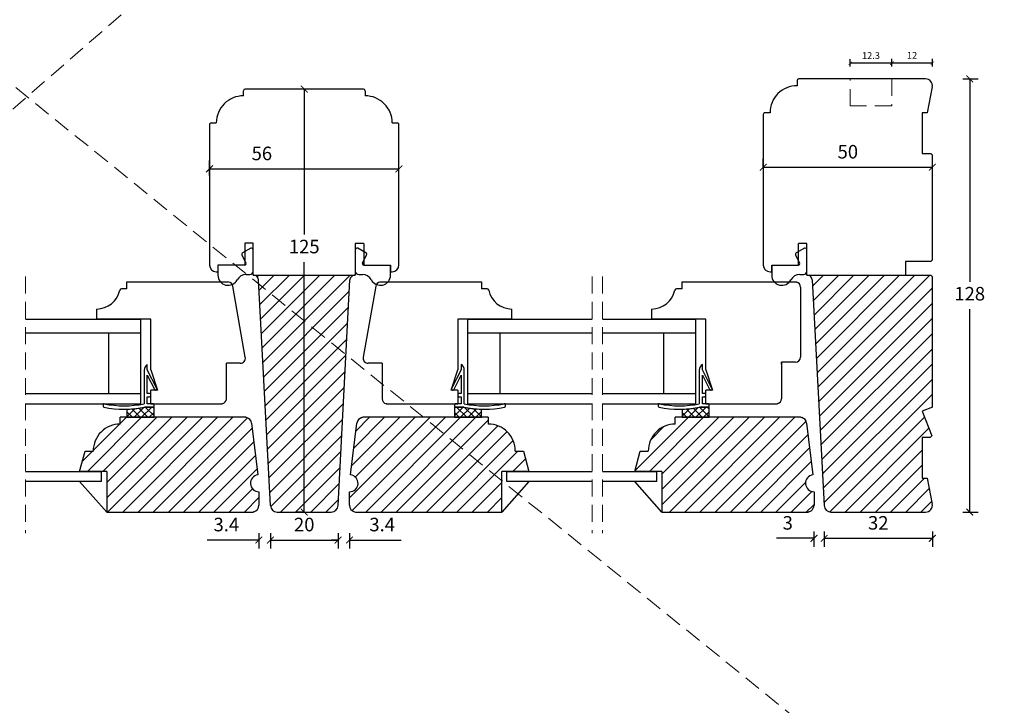
# Model space of a CAD drawing. Units: millimetres. Extents: x -1782 to 2431, y -561 to 1662.
# Drawn here: x 185 to 476, y 990 to 1193 of the extents above; entities that cross this region are included whole.
import ezdxf

# ---------------------------------------------------------------- set-up
doc = ezdxf.new("R2010")
doc.units = ezdxf.units.MM
doc.header["$LTSCALE"] = 20
doc.linetypes.add('DASHED2', pattern=[0.375, 0.25, -0.125])
doc.linetypes.add('SLD-Solid', pattern=[0])
for name, color, linetype, lineweight in [('DIM', 1, 'Continuous', 5), ('PUNKTER', 1, 'DASHED2', 5), ('SNIT 02', 41, 'Continuous', 20)]:
    doc.layers.add(name, color=color, linetype=linetype, lineweight=lineweight)
doc.layers.add('KARM', color=7, linetype='Continuous')
doc.styles.add('Arial', font='arial.ttf')
doc.styles.add('ariel', font='arial.ttf')
doc.dimstyles.new('ISO-25', dxfattribs={"dimscale": 20, "dimtxt": 2, "dimasz": 2, "dimexe": 1.25, "dimexo": 0.625, "dimtad": 1, "dimtih": 1, "dimtoh": 1, "dimdec": 0, "dimtxsty": 'ariel', "dimcen": 0, "dimclrt": 4, "dimadec": 0, "dimazin": 0, "dimtfac": 1, "dimtdec": 0, "dimtofl": 0, "dimtmove": 0, "dimatfit": 3, "dimfxl": 1, "dimarcsym": 0})
pattern_1 = [(45, (-418.2135, 835.8493), (-1.122532, 1.122532), []), (135, (-418.2135, 835.8493), (-1.122532, -1.122532), [])]
pattern_2 = [(45, (-418.2135, 835.8493), (-2.245064, 2.245064), [])]

# ---------------------------------------------------------------- blocks, each defined once
blk = doc.blocks.new('_ArchTick')
at = {"color": 0, "linetype": 'ByBlock', "const_width": 0.15}
blk.add_lwpolyline([(-0.5, -0.5), (0.5, 0.5)], dxfattribs=at)
blk = doc.blocks.new('*D314')
at = {"layer": 'DEFPOINTS', "color": 0, "transparency": 16777216}
for p in [(296.79, 1148.58), (240.79, 1140.41), (296.79, 1140.41)]:
    blk.add_point(p, dxfattribs=at)
at = {"layer": 'DIM', "color": 0, "lineweight": -2, "transparency": 16777216}
for p, q in [((240.79, 1146.58), (240.79, 1151.08)), ((296.79, 1146.58), (296.79, 1151.08)), ((240.79, 1148.58), (296.79, 1148.58))]:
    blk.add_line(p, q, dxfattribs=at)
at = {"layer": 'DIM', "color": 0, "lineweight": -2, "transparency": 16777216, "xscale": 2, "yscale": 2, "zscale": 2, "rotation": 180}
blk.add_blockref('_ArchTick', (240.79, 1148.58), dxfattribs=at)
at = {"layer": 'DIM', "color": 0, "lineweight": -2, "transparency": 16777216, "xscale": 2, "yscale": 2, "zscale": 2}
blk.add_blockref('_ArchTick', (296.79, 1148.58), dxfattribs=at)
at = {"layer": 'DIM', "color": 4, "transparency": 16777216, "insert": (256.27, 1152.62), "char_height": 4, "attachment_point": 5, "style": 'Arial'}
blk.add_mtext('56', dxfattribs=at)
blk = doc.blocks.new('*D315')
at = {"layer": 'DEFPOINTS', "color": 0, "transparency": 16777216}
for p in [(433.74, 1175.16), (436.53, 1047.16), (465.53, 1047.16)]:
    blk.add_point(p, dxfattribs=at)
at = {"layer": 'DIM', "color": 0, "lineweight": -2, "transparency": 16777216}
for p, q in [((463.53, 1175.16), (468.03, 1175.16)), ((465.53, 1175.16), (465.53, 1115.2)), ((465.53, 1047.16), (465.53, 1107.11)), ((463.53, 1047.16), (468.03, 1047.16))]:
    blk.add_line(p, q, dxfattribs=at)
at = {"layer": 'DIM', "color": 0, "lineweight": -2, "transparency": 16777216, "xscale": 2, "yscale": 2, "zscale": 2}
for p, rotation in [((465.53, 1175.16), 90), ((465.53, 1047.16), 270)]:
    blk.add_blockref('_ArchTick', p, dxfattribs=dict(at, rotation=rotation))
at = {"layer": 'DIM', "color": 4, "transparency": 16777216, "insert": (465.53, 1111.16), "char_height": 4, "attachment_point": 5, "style": 'Arial'}
blk.add_mtext('128', dxfattribs=at)
blk = doc.blocks.new('*D316')
at = {"layer": 'DEFPOINTS', "color": 0, "transparency": 16777216}
for p in [(404.49, 1147.54), (454.49, 1149.08), (454.49, 1141.91)]:
    blk.add_point(p, dxfattribs=at)
at = {"layer": 'DIM', "color": 0, "lineweight": -2, "transparency": 16777216}
for p, q in [((404.49, 1148.79), (404.49, 1151.58)), ((454.49, 1147.08), (454.49, 1151.58)), ((404.49, 1149.08), (454.49, 1149.08))]:
    blk.add_line(p, q, dxfattribs=at)
at = {"layer": 'DIM', "color": 0, "lineweight": -2, "transparency": 16777216, "xscale": 2, "yscale": 2, "zscale": 2, "rotation": 180}
blk.add_blockref('_ArchTick', (404.49, 1149.08), dxfattribs=at)
at = {"layer": 'DIM', "color": 0, "lineweight": -2, "transparency": 16777216, "xscale": 2, "yscale": 2, "zscale": 2}
blk.add_blockref('_ArchTick', (454.49, 1149.08), dxfattribs=at)
at = {"layer": 'DIM', "color": 4, "transparency": 16777216, "insert": (429.49, 1153.12), "char_height": 4, "attachment_point": 5, "style": 'Arial'}
blk.add_mtext('50', dxfattribs=at)
blk = doc.blocks.new('*D320')
at = {"layer": 'DEFPOINTS', "color": 0, "transparency": 16777216}
for p in [(419.49, 1049.16), (422.49, 1049.05), (422.49, 1039.4)]:
    blk.add_point(p, dxfattribs=at)
at = {"layer": 'DIM', "color": 0, "lineweight": -2, "transparency": 16777216}
for p, q in [((419.49, 1039.4), (408.42, 1039.4)), ((419.49, 1041.4), (419.49, 1036.9)), ((422.49, 1041.4), (422.49, 1036.9)), ((422.49, 1039.4), (424.49, 1039.4))]:
    blk.add_line(p, q, dxfattribs=at)
at = {"layer": 'DIM', "color": 0, "lineweight": -2, "transparency": 16777216, "xscale": 2, "yscale": 2, "zscale": 2}
blk.add_blockref('_ArchTick', (419.49, 1039.4), dxfattribs=at)
at = {"layer": 'DIM', "color": 0, "lineweight": -2, "transparency": 16777216, "xscale": 2, "yscale": 2, "zscale": 2, "rotation": 180}
blk.add_blockref('_ArchTick', (422.49, 1039.4), dxfattribs=at)
at = {"layer": 'DIM', "color": 4, "transparency": 16777216, "insert": (411.73, 1043.45), "char_height": 4, "attachment_point": 5, "style": 'Arial'}
blk.add_mtext('3', dxfattribs=at)
blk = doc.blocks.new('*D293')
at = {"layer": 'DEFPOINTS', "color": 0, "transparency": 16777216}
for p in [(278.79, 1049.05), (282.19, 1049.05), (282.19, 1038.9)]:
    blk.add_point(p, dxfattribs=at)
at = {"layer": 'DIM', "color": 0, "lineweight": -2, "transparency": 16777216}
for p, q in [((278.79, 1040.9), (278.79, 1036.4)), ((282.19, 1040.9), (282.19, 1036.4)), ((278.79, 1038.9), (276.79, 1038.9)), ((282.19, 1038.9), (297.46, 1038.9))]:
    blk.add_line(p, q, dxfattribs=at)
at = {"layer": 'DIM', "color": 0, "lineweight": -2, "transparency": 16777216, "xscale": 2, "yscale": 2, "zscale": 2}
blk.add_blockref('_ArchTick', (278.79, 1038.9), dxfattribs=at)
at = {"layer": 'DIM', "color": 0, "lineweight": -2, "transparency": 16777216, "xscale": 2, "yscale": 2, "zscale": 2, "rotation": 180}
blk.add_blockref('_ArchTick', (282.19, 1038.9), dxfattribs=at)
at = {"layer": 'DIM', "color": 4, "transparency": 16777216, "insert": (291.83, 1042.95), "char_height": 4, "attachment_point": 5, "style": 'Arial'}
blk.add_mtext('3.4', dxfattribs=at)
blk = doc.blocks.new('*D294')
at = {"layer": 'DEFPOINTS', "color": 0, "transparency": 16777216}
for p in [(255.39, 1049.05), (258.79, 1049.05), (255.39, 1038.9)]:
    blk.add_point(p, dxfattribs=at)
at = {"layer": 'DIM', "color": 0, "lineweight": -2, "transparency": 16777216}
for p, q in [((255.39, 1040.9), (255.39, 1036.4)), ((258.79, 1040.9), (258.79, 1036.4)), ((255.39, 1038.9), (240.13, 1038.9)), ((258.79, 1038.9), (260.79, 1038.9))]:
    blk.add_line(p, q, dxfattribs=at)
at = {"layer": 'DIM', "color": 0, "lineweight": -2, "transparency": 16777216, "xscale": 2, "yscale": 2, "zscale": 2}
blk.add_blockref('_ArchTick', (255.39, 1038.9), dxfattribs=at)
at = {"layer": 'DIM', "color": 0, "lineweight": -2, "transparency": 16777216, "xscale": 2, "yscale": 2, "zscale": 2, "rotation": 180}
blk.add_blockref('_ArchTick', (258.79, 1038.9), dxfattribs=at)
at = {"layer": 'DIM', "color": 4, "transparency": 16777216, "insert": (245.76, 1042.95), "char_height": 4, "attachment_point": 5, "style": 'Arial'}
blk.add_mtext('3.4', dxfattribs=at)
blk = doc.blocks.new('*D295')
at = {"layer": 'DEFPOINTS', "color": 0, "transparency": 16777216}
for p in [(258.79, 1049.05), (278.79, 1049.05), (278.79, 1038.9)]:
    blk.add_point(p, dxfattribs=at)
at = {"layer": 'DIM', "color": 0, "lineweight": -2, "transparency": 16777216}
for p, q in [((258.79, 1040.9), (258.79, 1036.4)), ((278.79, 1040.9), (278.79, 1036.4)), ((258.79, 1038.9), (278.79, 1038.9))]:
    blk.add_line(p, q, dxfattribs=at)
at = {"layer": 'DIM', "color": 0, "lineweight": -2, "transparency": 16777216, "xscale": 2, "yscale": 2, "zscale": 2, "rotation": 180}
blk.add_blockref('_ArchTick', (258.79, 1038.9), dxfattribs=at)
at = {"layer": 'DIM', "color": 0, "lineweight": -2, "transparency": 16777216, "xscale": 2, "yscale": 2, "zscale": 2}
blk.add_blockref('_ArchTick', (278.79, 1038.9), dxfattribs=at)
at = {"layer": 'DIM', "color": 4, "transparency": 16777216, "insert": (268.79, 1042.95), "char_height": 4, "attachment_point": 5, "style": 'Arial'}
blk.add_mtext('20', dxfattribs=at)
blk = doc.blocks.new('*D296')
at = {"layer": 'DEFPOINTS', "color": 0, "transparency": 16777216}
for p in [(454.49, 1078.16), (422.5, 1049.03), (454.49, 1039.4)]:
    blk.add_point(p, dxfattribs=at)
at = {"layer": 'DIM', "color": 0, "lineweight": -2, "transparency": 16777216}
for p, q in [((422.5, 1041.4), (422.5, 1036.9)), ((422.5, 1039.4), (454.49, 1039.4)), ((454.49, 1041.4), (454.49, 1036.9))]:
    blk.add_line(p, q, dxfattribs=at)
at = {"layer": 'DIM', "color": 0, "lineweight": -2, "transparency": 16777216, "xscale": 2, "yscale": 2, "zscale": 2, "rotation": 180}
blk.add_blockref('_ArchTick', (422.5, 1039.4), dxfattribs=at)
at = {"layer": 'DIM', "color": 0, "lineweight": -2, "transparency": 16777216, "xscale": 2, "yscale": 2, "zscale": 2}
blk.add_blockref('_ArchTick', (454.49, 1039.4), dxfattribs=at)
at = {"layer": 'DIM', "color": 4, "transparency": 16777216, "insert": (438.49, 1043.45), "char_height": 4, "attachment_point": 5, "style": 'Arial'}
blk.add_mtext('32', dxfattribs=at)
blk = doc.blocks.new('*D297')
at = {"layer": 'DEFPOINTS', "color": 0, "transparency": 16777216}
for p in [(268.79, 1172.16), (268.79, 1172.16), (268.79, 1047.16)]:
    blk.add_point(p, dxfattribs=at)
at = {"layer": 'DIM', "color": 0, "lineweight": -2, "transparency": 16777216}
for p, q in [((268.79, 1172.16), (266.29, 1172.16)), ((268.79, 1172.16), (268.79, 1129.14)), ((268.79, 1047.16), (268.79, 1121.05)), ((268.79, 1047.16), (266.29, 1047.16))]:
    blk.add_line(p, q, dxfattribs=at)
at = {"layer": 'DIM', "color": 0, "lineweight": -2, "transparency": 16777216, "xscale": 2, "yscale": 2, "zscale": 2}
for p, rotation in [((268.79, 1172.16), 90), ((268.79, 1047.16), 270)]:
    blk.add_blockref('_ArchTick', p, dxfattribs=dict(at, rotation=rotation))
at = {"layer": 'DIM', "color": 4, "transparency": 16777216, "insert": (268.79, 1125.1), "char_height": 4, "attachment_point": 5, "style": 'Arial'}
blk.add_mtext('125', dxfattribs=at)
blk = doc.blocks.new('*D312')
at = {"layer": 'DEFPOINTS', "color": 0, "transparency": 16777216}
for p in [(430.19, 1179.78), (430.19, 1175.16), (442.49, 1175.16)]:
    blk.add_point(p, dxfattribs=at)
at = {"layer": 'DIM', "color": 0, "lineweight": -2, "transparency": 16777216}
for p, q in [((430.19, 1178.78), (430.19, 1181.03)), ((442.49, 1179.78), (430.19, 1179.78)), ((442.49, 1178.78), (442.49, 1181.03))]:
    blk.add_line(p, q, dxfattribs=at)
at = {"layer": 'DIM', "color": 0, "lineweight": -2, "transparency": 16777216, "rotation": 180}
blk.add_blockref('_ArchTick', (430.19, 1179.78), dxfattribs=at)
at = {"layer": 'DIM', "color": 0, "lineweight": -2, "transparency": 16777216}
blk.add_blockref('_ArchTick', (442.49, 1179.78), dxfattribs=at)
at = {"layer": 'DIM', "color": 4, "transparency": 16777216, "insert": (436.34, 1181.8), "char_height": 2, "attachment_point": 5, "style": 'Arial'}
blk.add_mtext('12.3', dxfattribs=at)
blk = doc.blocks.new('*D313')
at = {"layer": 'DEFPOINTS', "color": 0, "transparency": 16777216}
for p in [(442.49, 1179.85), (442.49, 1175.16), (454.49, 1152.66)]:
    blk.add_point(p, dxfattribs=at)
at = {"layer": 'DIM', "color": 0, "lineweight": -2, "transparency": 16777216}
for p, q in [((442.49, 1178.85), (442.49, 1181.1)), ((454.49, 1179.85), (442.49, 1179.85)), ((454.49, 1178.85), (454.49, 1181.1))]:
    blk.add_line(p, q, dxfattribs=at)
at = {"layer": 'DIM', "color": 0, "lineweight": -2, "transparency": 16777216, "rotation": 180}
blk.add_blockref('_ArchTick', (442.49, 1179.85), dxfattribs=at)
at = {"layer": 'DIM', "color": 0, "lineweight": -2, "transparency": 16777216}
blk.add_blockref('_ArchTick', (454.49, 1179.85), dxfattribs=at)
at = {"layer": 'DIM', "color": 4, "transparency": 16777216, "insert": (448.49, 1181.85), "char_height": 2, "attachment_point": 5, "style": 'Arial'}
blk.add_mtext('12', dxfattribs=at)

msp = doc.modelspace()

# ---------------------------------------------------------------- hatches: boundary and pattern name
at = {"layer": 'KARM'}
h = msp.add_hatch(dxfattribs=at)
h.set_pattern_fill('ANSI31', color=256)
h.set_pattern_definition([(45, (-351.1756, 784.4704), (-2.245064, 2.245064), [])])
h.paths.add_polyline_path([(282.289, 1115.739, -0.378388), (283.68, 1117.157), (253.695, 1117.157, -0.4198265), (255.3, 1115.739), (258.795, 1049.052, 0.3989595), (260.792, 1047.157), (276.797, 1047.157, 0.3989595), (278.795, 1049.052)])
h = msp.add_hatch(dxfattribs=at)
h.set_pattern_fill('ANSI31', color=256)
h.set_pattern_definition([(45, (-261.065, 586.4227), (-2.245064, 2.245064), [])])
h.paths.add_polyline_path([(454.494, 1116.657), (453.994, 1117.157), (417.394, 1117.157, -0.0357571), (417.608, 1117.157, -0.3783844), (418.999, 1115.739), (422.494, 1049.052, 0.3989595), (424.491, 1047.157), (452.494, 1047.157, 0.47095), (454.458, 1049.534), (452.994, 1057.157), (451.494, 1057.157), (451.494, 1069.157), (453.803, 1069.157), (454.303, 1069.657), (451.494, 1077.011), (454.494, 1078.157)])
h = msp.add_hatch(dxfattribs=at)
h.set_pattern_fill('ANSI31', color=256)
h.set_pattern_definition(pattern_2)
h.paths.add_polyline_path([(253.216, 1073.4, 0.3057304), (251.748, 1075.088), (251.494, 1075.157), (214.395, 1075.157), (214.395, 1073.157, 0.4142137), (206.395, 1065.157), (204.002, 1065.157), (202.395, 1059.157), (210.395, 1059.157), (210.395, 1047.157), (253.658, 1047.157), (253.912, 1047.225, 0.3394559), (255.395, 1049.157), (255.395, 1053.157, -0.9407062), (255.09, 1058.138)])
h = msp.add_hatch(dxfattribs=at)
h.set_pattern_fill('ANSI31', color=256)
h.set_pattern_definition(pattern_2)
h.paths.add_polyline_path([(333.587, 1065.157), (331.195, 1065.157, 0.4142139), (323.195, 1073.157), (323.195, 1075.157), (286.095, 1075.157), (285.841, 1075.088, 0.3057307), (284.373, 1073.4), (282.499, 1058.138, -0.9407054), (282.195, 1053.157), (282.195, 1049.157, 0.339453), (283.677, 1047.225), (283.931, 1047.157), (327.195, 1047.157), (327.195, 1059.157), (335.195, 1059.157)])
h = msp.add_hatch(dxfattribs=at)
h.set_pattern_fill('ANSI31', color=256)
h.set_pattern_definition(pattern_2)
h.paths.add_polyline_path([(417.315, 1073.4, 0.3057304), (415.848, 1075.088), (415.594, 1075.157), (378.494, 1075.157), (378.494, 1073.157, 0.4142137), (370.494, 1065.157), (368.102, 1065.157), (366.494, 1059.157), (374.494, 1059.157), (374.494, 1047.157), (417.757, 1047.157), (418.012, 1047.225, 0.3394559), (419.494, 1049.157), (419.494, 1053.157, -0.9407062), (419.189, 1058.138)])
at = {"layer": 'SNIT 02'}
h = msp.add_hatch(dxfattribs=at)
h.set_pattern_fill('ANSI37', color=256, scale=0.5)
h.set_pattern_definition(pattern_1)
h.paths.add_polyline_path([(224.395, 1078.155), (221.585, 1078.155, -0.0431669), (216.395, 1077.567), (216.395, 1075.157), (224.395, 1075.157)])
h = msp.add_hatch(dxfattribs=at)
h.set_pattern_fill('ANSI37', color=256, scale=0.5)
h.set_pattern_definition(pattern_1)
h.paths.add_polyline_path([(321.195, 1077.567, -0.0431669), (316.004, 1078.155), (313.495, 1078.155), (313.195, 1078.155), (313.195, 1075.157), (321.195, 1075.157)])
h = msp.add_hatch(dxfattribs=at)
h.set_pattern_fill('ANSI37', color=256, scale=0.5)
h.set_pattern_definition(pattern_1)
h.paths.add_polyline_path([(388.494, 1078.155), (385.684, 1078.155, -0.0431671), (380.494, 1077.567), (380.494, 1075.157), (388.494, 1075.157)])

# ---------------------------------------------------------------- linework, layer by layer
at = {"color": 7, "linetype": 'SLD-Solid', "lineweight": 25}
for p, q in [((414.494, 1174.657), (414.494, 1173.157)), ((452.494, 1175.157), (414.994, 1175.157)), ((250.795, 1170.157), (250.795, 1171.657)), ((286.295, 1172.157), (251.295, 1172.157)), ((286.795, 1171.657), (286.795, 1170.157)), ((454.458, 1172.779), (452.994, 1165.157)), ((404.494, 1164.657), (404.494, 1120.157)), ((406.494, 1165.157), (404.994, 1165.157)), ((451.494, 1165.157), (451.494, 1153.157)), ((452.994, 1165.157), (451.494, 1165.157)), ((240.795, 1161.657), (240.795, 1120.157)), ((241.295, 1162.157), (242.795, 1162.157)), ((294.795, 1162.157), (296.295, 1162.157)), ((296.795, 1120.157), (296.795, 1161.657)), ((451.494, 1153.157), (453.994, 1153.157)), ((453.994, 1153.157), (454.494, 1152.657)), ((454.494, 1121.657), (454.494, 1152.657)), ((251.195, 1126.657), (251.195, 1120.157)), ((253.695, 1126.657), (251.195, 1126.657)), ((253.695, 1117.157), (253.695, 1126.657)), ((283.895, 1126.557), (283.895, 1117.157)), ((286.395, 1126.557), (283.895, 1126.557)), ((286.395, 1126.557), (286.395, 1120.157)), ((414.894, 1120.157), (414.894, 1126.557)), ((417.394, 1126.557), (414.894, 1126.557)), ((417.394, 1117.157), (417.394, 1126.557)), ((252.956, 1125.096), (250.556, 1123.796)), ((253.695, 1118.357), (253.695, 1124.657)), ((283.895, 1124.657), (283.895, 1118.357)), ((287.033, 1123.796), (284.633, 1125.096)), ((416.656, 1125.096), (414.256, 1123.796)), ((417.394, 1118.357), (417.394, 1124.657)), ((250.348, 1123.132), (251.552, 1120.736)), ((286.037, 1120.736), (287.241, 1123.132)), ((414.047, 1123.132), (415.251, 1120.736)), ((446.494, 1121.157), (446.494, 1117.157)), ((453.994, 1121.157), (446.494, 1121.157)), ((454.494, 1121.657), (453.994, 1121.157)), ((242.795, 1118.157), (243.295, 1118.157)), ((243.295, 1120.157), (243.295, 1118.157)), ((251.195, 1120.157), (243.295, 1120.157)), ((243.295, 1120.157), (243.295, 1117.157)), ((286.395, 1120.157), (294.295, 1120.157)), ((294.295, 1120.157), (294.295, 1118.157)), ((294.295, 1117.157), (294.295, 1120.157)), ((294.295, 1118.157), (294.795, 1118.157)), ((406.494, 1118.157), (406.994, 1118.157)), ((406.994, 1118.157), (406.994, 1120.157)), ((406.994, 1120.157), (414.894, 1120.157)), ((406.994, 1120.157), (406.994, 1117.157)), ((216.395, 1115.157), (246.323, 1115.157)), ((216.395, 1113.157), (216.395, 1115.157)), ((246.452, 1115.134), (246.323, 1115.157)), ((251.601, 1117.357), (252.695, 1117.357)), ((253.695, 1117.157), (283.895, 1117.157)), ((258.795, 1049.052), (255.3, 1115.739)), ((278.795, 1049.052), (282.289, 1115.739)), ((284.895, 1117.357), (285.988, 1117.357)), ((291.266, 1115.157), (291.137, 1115.134)), ((291.266, 1115.157), (321.195, 1115.157)), ((321.195, 1115.157), (321.195, 1113.157)), ((380.494, 1113.157), (380.494, 1115.157)), ((380.494, 1115.157), (414.192, 1115.157)), ((414.192, 1115.157), (414.382, 1115.106)), ((415.301, 1117.357), (416.394, 1117.357)), ((417.394, 1117.157), (453.994, 1117.157)), ((417.608, 1117.157), (442.494, 1117.157)), ((418.999, 1115.739), (422.494, 1049.052)), ((453.994, 1117.157), (454.494, 1116.657)), ((454.494, 1078.157), (454.494, 1116.657)), ((216.395, 1113.157), (214.743, 1113.157)), ((251.372, 1092.917), (247.669, 1113.917)), ((289.92, 1113.917), (286.217, 1092.917)), ((322.846, 1113.157), (321.195, 1113.157)), ((380.494, 1113.157), (378.843, 1113.157)), ((415.494, 1113.657), (415.494, 1092.957)), ((207.395, 1107.157), (207.395, 1104.157)), ((330.195, 1104.157), (330.195, 1107.157)), ((371.494, 1107.157), (371.494, 1104.157)), ((186.43, 1104.157), (220.395, 1104.157)), ((223.395, 1104.157), (207.395, 1104.157)), ((220.395, 1104.157), (220.395, 1100.157)), ((223.395, 1089.157), (223.395, 1104.157)), ((314.195, 1104.157), (314.195, 1089.157)), ((330.195, 1104.157), (314.195, 1104.157)), ((317.195, 1100.157), (317.195, 1104.157)), ((317.195, 1104.157), (353.962, 1104.157)), ((356.962, 1104.157), (384.494, 1104.157)), ((387.494, 1104.157), (371.494, 1104.157)), ((384.494, 1104.157), (384.494, 1100.157)), ((387.494, 1089.157), (387.494, 1104.157)), ((186.43, 1100.157), (220.395, 1100.157)), ((210.895, 1100.157), (220.395, 1100.157)), ((210.895, 1100.157), (210.895, 1082.157)), ((220.395, 1100.157), (220.395, 1082.157)), ((317.195, 1100.157), (353.962, 1100.157)), ((317.195, 1082.157), (317.195, 1100.157)), ((317.195, 1100.157), (326.695, 1100.157)), ((326.695, 1082.157), (326.695, 1100.157)), ((356.962, 1100.157), (384.494, 1100.157)), ((374.994, 1100.157), (384.494, 1100.157)), ((374.994, 1100.157), (374.994, 1082.157)), ((384.494, 1100.157), (384.494, 1082.157)), ((221.495, 1089.086), (221.495, 1079.157)), ((222.395, 1089.157), (222.395, 1090.757)), ((225.231, 1083.64), (222.395, 1089.157)), ((223.395, 1089.157), (225.395, 1083.157)), ((245.795, 1080.657), (245.795, 1091.157)), ((249.895, 1091.157), (245.795, 1091.157)), ((291.795, 1091.157), (287.695, 1091.157)), ((291.795, 1091.157), (291.795, 1080.657)), ((312.195, 1083.157), (314.195, 1089.157)), ((315.195, 1089.157), (312.358, 1083.64)), ((315.195, 1090.757), (315.195, 1089.157)), ((316.095, 1079.157), (316.095, 1089.086)), ((385.594, 1089.086), (385.594, 1079.157)), ((386.494, 1089.157), (386.494, 1090.757)), ((389.331, 1083.64), (386.494, 1089.157)), ((387.494, 1089.157), (389.494, 1083.157)), ((413.994, 1091.457), (409.894, 1091.457)), ((409.894, 1091.457), (409.894, 1080.657)), ((409.894, 1090.857), (409.894, 1091.457)), ((222.395, 1082.155), (222.395, 1087.626)), ((222.395, 1087.626), (224.609, 1083.319)), ((312.98, 1083.319), (315.195, 1087.626)), ((315.195, 1087.626), (315.195, 1082.155)), ((386.494, 1082.155), (386.494, 1087.626)), ((386.494, 1087.626), (388.708, 1083.319)), ((225.395, 1083.157), (223.395, 1083.157)), ((223.395, 1079.157), (223.395, 1083.157)), ((225.013, 1083.19), (225.102, 1083.236)), ((314.195, 1083.157), (312.195, 1083.157)), ((312.487, 1083.236), (312.576, 1083.19)), ((314.195, 1083.157), (314.195, 1079.157)), ((389.494, 1083.157), (387.494, 1083.157)), ((387.494, 1079.157), (387.494, 1083.157)), ((389.112, 1083.19), (389.201, 1083.236)), ((186.43, 1082.157), (220.395, 1082.157)), ((210.895, 1082.157), (220.395, 1082.157)), ((220.395, 1082.157), (220.395, 1079.157)), ((223.095, 1082.155), (222.395, 1082.155)), ((222.395, 1079.157), (222.395, 1081.255)), ((222.395, 1081.255), (223.095, 1081.255)), ((223.395, 1081.555), (223.395, 1081.855)), ((314.195, 1081.855), (314.195, 1081.555)), ((315.195, 1082.155), (314.495, 1082.155)), ((314.495, 1081.255), (315.195, 1081.255)), ((315.195, 1081.255), (315.195, 1079.157)), ((317.195, 1082.157), (326.695, 1082.157)), ((317.195, 1079.157), (317.195, 1082.157)), ((317.195, 1082.157), (353.962, 1082.157)), ((356.962, 1082.157), (384.494, 1082.157)), ((374.994, 1082.157), (384.494, 1082.157)), ((384.494, 1082.157), (384.494, 1079.157)), ((387.194, 1082.155), (386.494, 1082.155)), ((386.494, 1079.157), (386.494, 1081.255)), ((386.494, 1081.255), (387.194, 1081.255)), ((387.494, 1081.555), (387.494, 1081.855)), ((186.43, 1079.157), (220.395, 1079.157)), ((209.334, 1078.863), (209.334, 1078.455)), ((216.395, 1077.567), (216.395, 1075.157)), ((224.395, 1078.155), (221.585, 1078.155)), ((221.585, 1078.155), (224.095, 1078.155)), ((224.095, 1079.157), (222.395, 1079.157)), ((223.395, 1079.157), (244.426, 1079.157)), ((224.395, 1078.455), (224.395, 1078.857)), ((224.395, 1075.157), (224.395, 1078.155)), ((244.555, 1079.179), (244.426, 1079.157)), ((293.163, 1079.157), (293.034, 1079.179)), ((293.163, 1079.157), (314.195, 1079.157)), ((313.195, 1078.857), (313.195, 1078.455)), ((316.004, 1078.155), (313.195, 1078.155)), ((313.195, 1078.155), (313.195, 1075.157)), ((315.195, 1079.157), (313.495, 1079.157)), ((313.495, 1078.155), (316.004, 1078.155)), ((317.195, 1079.157), (353.962, 1079.157)), ((321.195, 1075.157), (321.195, 1077.567)), ((328.255, 1078.455), (328.255, 1078.863)), ((356.962, 1079.157), (384.494, 1079.157)), ((373.434, 1078.863), (373.434, 1078.455)), ((380.494, 1077.567), (380.494, 1075.157)), ((388.494, 1078.155), (385.684, 1078.155)), ((385.684, 1078.155), (388.194, 1078.155)), ((388.194, 1079.157), (386.494, 1079.157)), ((387.494, 1079.157), (408.592, 1079.157)), ((388.494, 1078.455), (388.494, 1078.857)), ((388.494, 1075.157), (388.494, 1078.155)), ((408.782, 1079.208), (408.592, 1079.157)), ((454.494, 1078.157), (451.494, 1077.011)), ((451.494, 1077.011), (454.303, 1069.657)), ((251.494, 1075.157), (214.395, 1075.157)), ((214.395, 1073.157), (214.395, 1075.157)), ((216.395, 1075.157), (224.395, 1075.157)), ((251.494, 1075.157), (251.748, 1075.088)), ((285.841, 1075.088), (286.095, 1075.157)), ((323.195, 1075.157), (286.095, 1075.157)), ((313.195, 1075.157), (321.195, 1075.157)), ((323.195, 1075.157), (323.195, 1073.157)), ((415.594, 1075.157), (378.494, 1075.157)), ((378.494, 1073.157), (378.494, 1075.157)), ((380.494, 1075.157), (388.494, 1075.157)), ((415.594, 1075.157), (415.848, 1075.088)), ((253.216, 1073.4), (255.09, 1058.138)), ((282.499, 1058.138), (284.373, 1073.4)), ((417.315, 1073.4), (419.189, 1058.138)), ((451.494, 1069.157), (451.494, 1057.157)), ((453.803, 1069.157), (451.494, 1069.157)), ((454.303, 1069.657), (453.803, 1069.157)), ((202.395, 1059.157), (204.002, 1065.157)), ((204.002, 1065.157), (206.395, 1065.157)), ((331.195, 1065.157), (333.587, 1065.157)), ((333.587, 1065.157), (335.195, 1059.157)), ((366.494, 1059.157), (368.102, 1065.157)), ((368.102, 1065.157), (370.494, 1065.157)), ((186.43, 1059.157), (208.895, 1059.157)), ((210.395, 1059.157), (202.395, 1059.157)), ((208.895, 1056.157), (208.895, 1059.157)), ((210.395, 1059.157), (210.395, 1047.157)), ((327.195, 1047.157), (327.195, 1059.157)), ((335.195, 1059.157), (327.195, 1059.157)), ((328.653, 1056.157), (328.653, 1059.157)), ((328.695, 1059.157), (353.962, 1059.157)), ((356.962, 1059.157), (372.994, 1059.157)), ((374.494, 1059.157), (366.494, 1059.157)), ((372.994, 1056.157), (372.994, 1059.157)), ((374.494, 1059.157), (374.494, 1047.157)), ((451.494, 1057.157), (452.994, 1057.157)), ((452.994, 1057.157), (454.458, 1049.534)), ((208.895, 1056.157), (186.43, 1056.157)), ((210.395, 1047.157), (202.395, 1056.157)), ((335.195, 1056.157), (327.195, 1047.157)), ((353.962, 1056.157), (328.695, 1056.157)), ((372.994, 1056.157), (356.962, 1056.157)), ((374.494, 1047.157), (366.494, 1056.157)), ((255.395, 1053.157), (255.395, 1049.157)), ((282.195, 1049.157), (282.195, 1053.157)), ((419.494, 1053.157), (419.494, 1049.157)), ((210.395, 1047.157), (253.658, 1047.157)), ((253.912, 1047.225), (253.658, 1047.157)), ((260.792, 1047.157), (276.797, 1047.157)), ((283.677, 1047.225), (283.931, 1047.157)), ((283.931, 1047.157), (327.195, 1047.157)), ((374.494, 1047.157), (417.757, 1047.157)), ((418.012, 1047.225), (417.757, 1047.157)), ((424.491, 1047.157), (452.494, 1047.157))]:
    msp.add_line(p, q, dxfattribs=at)
for centre, radius, start, end in [((414.494, 1165.157), 8, 89.99989, 179.99997), ((414.994, 1174.657), 0.5, 90.00152, 179.99933), ((452.494, 1173.157), 2, 349.12766, 89.99972), ((250.795, 1162.157), 8, 89.99998, 180.00002), ((251.295, 1171.657), 0.5, 90.00052, 179.9997), ((286.295, 1171.657), 0.5, 0.0003, 89.99948), ((286.795, 1162.157), 8, 359.99998, 90.00002), ((404.994, 1164.657), 0.5, 89.99811, 179.99933), ((241.295, 1161.657), 0.5, 89.99957, 180), ((296.295, 1161.657), 0.5, 0, 90.00043), ((250.795, 1123.357), 0.5, 118.44311, 206.68416), ((253.195, 1124.657), 0.5, 0.00001, 118.44298), ((284.395, 1124.657), 0.5, 61.55702, 179.99999), ((286.795, 1123.357), 0.5, 333.31584, 61.55689), ((414.494, 1123.357), 0.5, 118.44041, 206.6851), ((416.894, 1124.657), 0.5, 0.00026, 118.44285), ((251.195, 1120.557), 0.4, 269.99996, 26.68406), ((286.395, 1120.557), 0.4, 153.31594, 270.00004), ((414.894, 1120.557), 0.4, 270.00293, 26.68244), ((242.795, 1120.157), 2, 180.00002, 269.99998), ((252.695, 1118.357), 1, 269.99991, 0.00009), ((284.895, 1118.357), 1, 179.99991, 270.00009), ((294.795, 1120.157), 2, 270.00002, 359.99998), ((406.494, 1120.157), 2, 180.00039, 269.99972), ((416.394, 1118.357), 1, 269.9994, 359.99964), ((246.295, 1117.157), 3, 180, 332.18186), ((246.192, 1113.657), 1.5, 9.99994, 80.00006), ((251.601, 1114.357), 3, 90.00005, 152.18183), ((253.802, 1115.66), 1.5, 2.99996, 85.90417), ((283.787, 1115.66), 1.5, 94.09583, 177.00004), ((285.988, 1114.357), 3, 27.81817, 89.99995), ((291.295, 1117.157), 3, 207.81814, 0), ((291.397, 1113.657), 1.5, 99.99994, 170.00006), ((409.994, 1117.157), 3, 179.99981, 332.18201), ((415.301, 1114.357), 3, 89.99929, 152.18256), ((413.994, 1113.657), 1.5, 0, 75), ((417.501, 1115.66), 1.5, 2.99981, 85.90345), ((207.395, 1114.157), 7, 270.00003, 348.463), ((214.743, 1112.657), 0.5, 89.99984, 168.46321), ((322.846, 1112.657), 0.5, 11.53679, 90.00016), ((330.195, 1114.157), 7, 191.537, 269.99997), ((371.494, 1114.157), 7, 269.99983, 348.46333), ((378.843, 1112.657), 0.5, 90.00107, 168.45942), ((249.895, 1092.657), 1.5, 270.00001, 9.99996), ((287.695, 1092.657), 1.5, 170.00004, 269.99999), ((413.994, 1092.957), 1.5, 269.9999, 359.99968), ((223.495, 1089.086), 2, 123.36672, 180.00026), ((314.095, 1089.086), 2, 359.99974, 56.63328), ((387.594, 1089.086), 2, 123.36933, 179.99766), ((224.876, 1083.457), 0.3, 207.21226, 297.21096), ((224.965, 1083.502), 0.3, 297.2127, 27.21036), ((312.625, 1083.502), 0.3, 152.78964, 242.7873), ((312.713, 1083.457), 0.3, 242.78904, 332.78774), ((388.975, 1083.457), 0.3, 207.21157, 297.21073), ((389.064, 1083.502), 0.3, 297.21062, 27.21341), ((223.095, 1081.855), 0.3, 359.99979, 89.99986), ((223.095, 1081.555), 0.3, 270.00075, 359.99996), ((244.295, 1080.657), 1.5, 279.99993, 0.00004), ((293.295, 1080.657), 1.5, 179.99996, 260.00007), ((314.495, 1081.855), 0.3, 90.00014, 180.00021), ((314.495, 1081.555), 0.3, 180.00004, 269.99925), ((387.194, 1081.854), 0.3, 0.00586, 89.99805), ((387.194, 1081.555), 0.3, 270.00255, 359.99389), ((408.394, 1080.657), 1.5, 285.00001, 359.99976), ((209.634, 1078.863), 0.3, 78.38651, 179.9995), ((209.634, 1078.455), 0.3, 180.00018, 258.54399), ((215.595, 1107.865), 30.308, 258.54348, 281.39948), ((215.595, 1107.865), 29.308, 258.38656, 281.61344), ((215.595, 1107.865), 30.308, 271.51252, 281.39951), ((224.095, 1078.857), 0.3, 359.99954, 90.00118), ((224.095, 1078.455), 0.3, 270.00004, 359.99996), ((313.495, 1078.857), 0.3, 89.99882, 180.00046), ((313.495, 1078.455), 0.3, 180.00004, 269.99996), ((321.995, 1107.865), 30.308, 258.60052, 281.45652), ((321.995, 1107.865), 30.308, 258.60049, 268.48748), ((321.995, 1107.865), 29.308, 258.38656, 281.61344), ((327.955, 1078.863), 0.3, 0.0005, 101.61349), ((327.955, 1078.455), 0.3, 281.45601, 359.99982), ((373.734, 1078.863), 0.3, 78.38508, 180.00035), ((373.734, 1078.455), 0.3, 180.00636, 258.53782), ((379.694, 1107.865), 30.308, 258.54348, 281.39947), ((379.694, 1107.865), 29.308, 258.38656, 281.61344), ((379.694, 1107.865), 30.308, 271.51251, 281.39955), ((388.194, 1078.857), 0.3, 359.99589, 90.00268), ((388.194, 1078.454), 0.3, 269.99853, 0.0036), ((251.231, 1073.157), 2, 6.99999, 74.99996), ((286.358, 1073.157), 2, 104.99958, 172.99997), ((415.33, 1073.157), 2, 6.99999, 74.99996), ((214.395, 1065.157), 8, 90, 180.00002), ((323.195, 1065.157), 8, 0.00002, 90.00008), ((378.494, 1065.157), 8, 90, 180.00002), ((255.395, 1055.657), 2.5, 97, 270.00001), ((282.195, 1055.657), 2.5, 269.99975, 82.99966), ((419.494, 1055.657), 2.5, 97, 270.00001), ((253.395, 1049.157), 2, 285.0002, 359.99986), ((260.792, 1049.157), 2, 183.00018, 269.99972), ((276.797, 1049.157), 2, 270.00028, 356.99982), ((284.195, 1049.157), 2, 180.00042, 254.99973), ((417.494, 1049.157), 2, 285.0002, 359.99986), ((424.491, 1049.157), 2, 182.99991, 270.0001), ((452.494, 1049.157), 2, 270.00028, 10.87234)]:
    msp.add_arc(centre, radius, start, end, dxfattribs=at)
at = {"layer": 'PUNKTER'}
for p, q in [((752.348, 1661.635), (-172.316, 857.597)), ((-242.29, 1516.808), (752.348, 712.77)), ((430.194, 1167.157), (430.194, 1175.157)), ((442.494, 1175.157), (442.494, 1167.157)), ((442.494, 1167.157), (430.194, 1167.157)), ((186.43, 1116.774), (186.43, 1040.965)), ((353.962, 1116.774), (353.962, 1040.965)), ((356.962, 1116.774), (356.962, 1040.965))]:
    msp.add_line(p, q, dxfattribs=at)

# ---------------------------------------------------------------- dimensions: what is measured, and where the dimension line sits
at = {"layer": 'DIM'}
for base, p1, p2, override, picture, middle in [((430.194, 1179.778), (442.494, 1175.157), (430.194, 1175.157), {"dimscale": 1, "dimasz": 1, "dimgap": 1, "dimdec": 1, "dimdsep": 46, "dimtxsty": 'Arial', "dimblk": 'ArchTick', "dimadec": 1, "dimtdec": 1, "dimldrblk": 'ArchTick', "dimfxlon": 1}, '*D312', (436.344, 1179.778)), ((454.494, 1149.082), (404.494, 1147.54), (454.494, 1141.907), {"dimscale": 2, "dimasz": 1, "dimgap": 1, "dimdec": 1, "dimdsep": 46, "dimtxsty": 'Arial', "dimblk": 'ArchTick', "dimadec": 1, "dimtdec": 1, "dimldrblk": 'ArchTick', "dimfxlon": 1}, '*D316', (429.494, 1149.082)), ((296.795, 1148.582), (240.795, 1140.407), (296.795, 1140.407), {"dimscale": 2, "dimasz": 1, "dimgap": 1, "dimdec": 1, "dimdsep": 46, "dimtxsty": 'Arial', "dimblk": 'ArchTick', "dimadec": 1, "dimtdec": 1, "dimldrblk": 'ArchTick', "dimfxlon": 1}, '*D314', (256.267, 1148.582)), ((422.494, 1039.402), (419.494, 1049.157), (422.494, 1049.052), {"dimscale": 2, "dimasz": 1, "dimgap": 1, "dimdec": 1, "dimdsep": 46, "dimtxsty": 'Arial', "dimblk": 'ArchTick', "dimadec": 1, "dimtdec": 1, "dimldrblk": 'ArchTick', "dimfxlon": 1}, '*D320', (411.729, 1039.402))]:
    dim = msp.add_linear_dim(base=base, p1=p1, p2=p2, dimstyle='ISO-25', override=override, dxfattribs=at)
    dim.commit()
    dim.dimension.update_dxf_attribs({"geometry": picture, "text_midpoint": middle, "dimtype": 160})
for base, p1, p2, override, picture, middle in [((442.494, 1179.846), (454.494, 1152.657), (442.494, 1175.157), {"dimscale": 1, "dimasz": 1, "dimgap": 1, "dimdec": 1, "dimdsep": 46, "dimtxsty": 'Arial', "dimblk": 'ArchTick', "dimadec": 1, "dimtdec": 1, "dimldrblk": 'ArchTick', "dimfxlon": 1}, '*D313', (448.494, 1181.85)), ((454.494, 1039.402), (422.495, 1049.03), (454.494, 1078.157), {"dimscale": 2, "dimasz": 1, "dimgap": 1, "dimdec": 1, "dimdsep": 46, "dimtxsty": 'Arial', "dimblk": 'ArchTick', "dimadec": 1, "dimtdec": 1, "dimldrblk": 'ArchTick', "dimfxlon": 1}, '*D296', (438.495, 1043.446)), ((255.395, 1038.903), (258.795, 1049.052), (255.395, 1049.052), {"dimscale": 2, "dimasz": 1, "dimgap": 1, "dimdec": 1, "dimdsep": 46, "dimtxsty": 'Arial', "dimblk": 'ArchTick', "dimadec": 1, "dimtdec": 1, "dimldrblk": 'ArchTick', "dimfxlon": 1}, '*D294', (245.763, 1042.946)), ((278.795, 1038.903), (258.795, 1049.052), (278.795, 1049.052), {"dimscale": 2, "dimasz": 1, "dimgap": 1, "dimdec": 1, "dimdsep": 46, "dimtxsty": 'Arial', "dimblk": 'ArchTick', "dimadec": 1, "dimtdec": 1, "dimldrblk": 'ArchTick', "dimfxlon": 1}, '*D295', (268.795, 1042.945)), ((282.195, 1038.903), (278.795, 1049.052), (282.195, 1049.052), {"dimscale": 2, "dimasz": 1, "dimgap": 1, "dimdec": 1, "dimdsep": 46, "dimtxsty": 'Arial', "dimblk": 'ArchTick', "dimadec": 1, "dimtdec": 1, "dimldrblk": 'ArchTick', "dimfxlon": 1}, '*D293', (291.826, 1042.946))]:
    dim = msp.add_linear_dim(base=base, p1=p1, p2=p2, dimstyle='ISO-25', override=override, dxfattribs=at)
    dim.commit()
    dim.dimension.update_dxf_attribs({"geometry": picture, "text_midpoint": middle})
dim = msp.add_linear_dim(base=(465.533, 1047.157), p1=(433.744, 1175.157), p2=(436.534, 1047.157), angle=90, dimstyle='ISO-25', override={"dimscale": 2, "dimasz": 1, "dimgap": 1, "dimdec": 1, "dimdsep": 46, "dimtxsty": 'Arial', "dimblk": 'ArchTick', "dimadec": 1, "dimtdec": 1, "dimldrblk": 'ArchTick', "dimfxlon": 1}, dxfattribs=at)
dim.commit()
dim.dimension.update_dxf_attribs({"geometry": '*D315', "text_midpoint": (465.533, 1111.157)})
dim = msp.add_linear_dim(base=(268.795, 1172.157), p1=(268.795, 1047.157), p2=(268.795, 1172.157), angle=90, dimstyle='ISO-25', override={"dimscale": 2, "dimasz": 1, "dimgap": 1, "dimdec": 1, "dimdsep": 46, "dimtxsty": 'Arial', "dimblk": 'ArchTick', "dimadec": 1, "dimtdec": 1, "dimldrblk": 'ArchTick', "dimfxlon": 1}, dxfattribs=at)
dim.commit()
dim.dimension.update_dxf_attribs({"geometry": '*D297', "text_midpoint": (268.795, 1125.097), "dimtype": 160})

doc.saveas('drawing.dxf')
